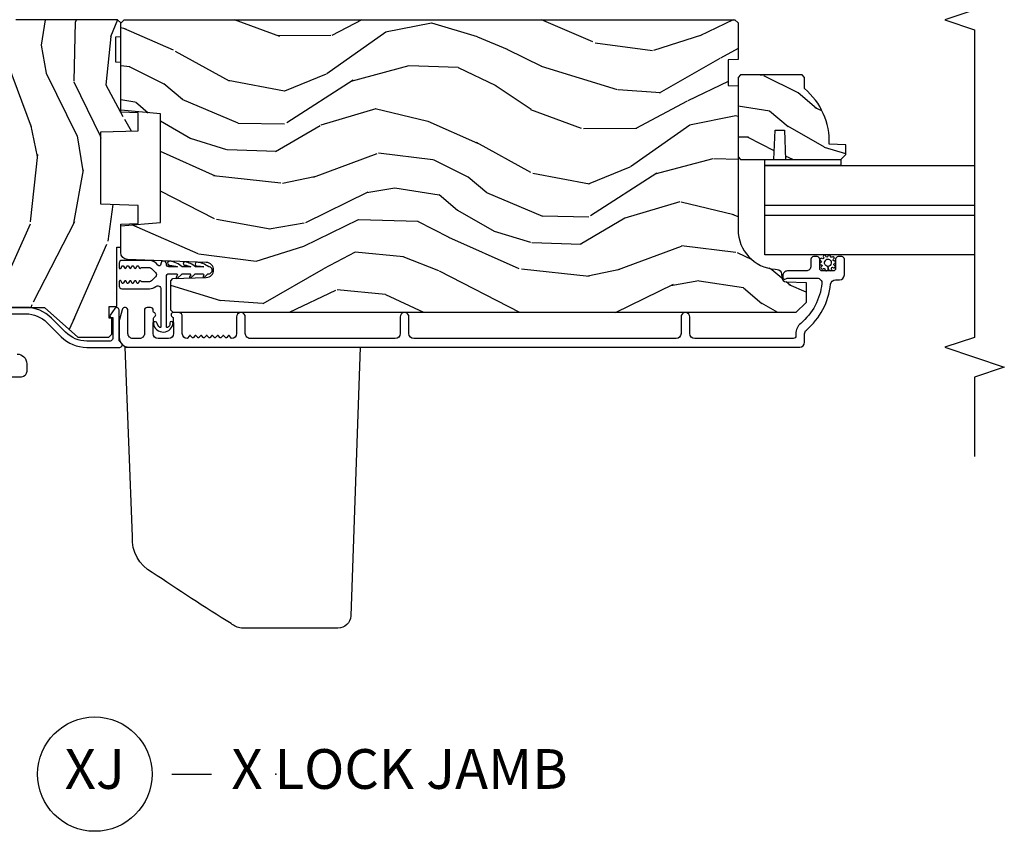
# Model space of a CAD drawing. Units: inches. Extents: x 0.4 to 64.3, y 2 to 57.6.
# Drawn here: x 5.5 to 11.7, y 23.1 to 28.3 of the extents above; entities that cross this region are included whole.
import ezdxf

# ---------------------------------------------------------------- set-up
doc = ezdxf.new("R2010")
doc.units = ezdxf.units.IN
doc.header["$MEASUREMENT"] = 0
for name, color, linetype in [('ZP-ANNO-MARK', 9, 'Continuous'), ('ZP-ANNO-TITL', 44, 'Continuous'), ('ZP-SECT-ALUM', 63, 'Continuous'), ('ZP-SECT-GLAS', 153, 'Continuous'), ('ZP-SECT-HDWR', 53, 'Continuous'), ('ZP-SECT-VINL', 130, 'Continuous'), ('ZP-SECT-WDHA', 11, 'Continuous'), ('ZP-SECT-WOOD', 104, 'Continuous'), ('ZP-SECT-WSTP', 40, 'Continuous')]:
    doc.layers.add(name, color=color, linetype=linetype)
doc.layers.add('ZP-ANNO-NPLT', color=7, linetype='Continuous', plot=False)
doc.styles.get("Standard").update_dxf_attribs({"font": 'arial.ttf'})

# ---------------------------------------------------------------- blocks, each defined once
blk = doc.blocks.new('CS AS SF C (L9-16G) V LJ')
at = {"layer": 'ZP-SECT-WDHA'}
h = blk.add_hatch(dxfattribs=at)
h.set_pattern_fill('WOOD3', color=256, scale=2, angle=163, style=0, pattern_type=2)
h.set_pattern_definition([(158.2363999999999, (160.7045956569668, -11.05227372773356), (20.45396798290167, -8.344771374467808), [0.2408319999999998, -23.84235799999997]), (174.3099, (160.4809299496301, -10.96297842348088), (-8.235181511295936, 0.4263690944681484), [0.3059419999999997, -9.89209799999999]), (208, (160.1764962205577, -10.93264519742183), (-0.5847435903937086, -1.91261010378108), [0.226274, -2.602152]), (209.8476, (159.9767079868479, -11.03887448562022), (-35.5476882888315, -20.50272857977594), [0.4386340000000002, -43.42479]), (175.9946, (159.596257614548, -11.25718049611157), (18.38297247813529, -1.437476743240211), [0.2668340000000001, -26.41649400000001]), (162.9999999999999, (159.3300760757142, -11.23854213824142), (-2.497352921371544, -1.327866102480598), [0.4999999999999999, -1.499999999999999]), (153.5376999999999, (158.8519236977326, -11.0923562858801), (8.978306718050996, -4.83632345258755), [0.24331, -11.922214]), (157.2893999999999, (160.5467149364165, -11.56867829595353), (16.62874032651941, -7.175302374271585), [0.2009979999999999, -19.89875399999998]), (162.9999999999999, (160.3613014193183, -11.49107785988974), (-2.497352921371544, -1.327866102480598), [0.2999999999999998, -1.699999999999999]), (191.3008, (160.0744099925293, -11.4033663484729), (-24.54716094300748, -5.043499394239723), [0.2952959999999997, -29.23434999999999]), (215.125, (159.7848387173178, -11.46123237107986), (10.57415813511433, 7.224071108844613), [0.4560699999999998, -22.34743799999999]), (202.2893999999999, (159.4118195719479, -11.72363800590415), (-14.3993751268171, -6.054586024953078), [0.2842539999999997, -28.14108799999999]), (169.3402, (159.1488056187859, -11.8314510869385), (-15.88561928555968, 2.765334394382429), [0.362216, -17.748554]), (151.1113, (158.7928410384504, -11.76444946347692), (25.02229161617256, -13.92425483963839), [0.3883300000000001, -38.44464600000001]), (156.2902000000001, (160.3654444794883, -12.1615872446506), (-16.62874768410003, 7.175289077572958), [0.3423439999999985, -33.89213999999982]), (166.3664999999999, (160.0519957306499, -12.02392867480637), (-31.18650071420279, 7.443263674111078), [0.3405879999999997, -33.71818599999996]), (196.6901, (159.721004679528, -11.94364839031993), (4.409962367830815, 0.7431255040166734), [0.3605559999999997, -6.850547999999996]), (210.4896, (159.3756389117943, -12.04719783009568), (-25.55825994297177, -15.19129255384615), [0.3255760000000001, -32.23206400000001]), (177.9314, (159.0950826563491, -12.21238919648783), (-22.79293410148565, 0.6943551067665484), [0.3104840000000001, -30.737866]), (162.9999999999999, (158.7848014931824, -12.20118206554809), (-2.497352921371544, -1.327866102480598), [0.2399999999999999, -1.759999999999999]), (150.0053999999999, (158.5552883517512, -12.1310128564146), (-16.04400167334359, 9.087905524651104), [0.2668340000000001, -26.41649400000001]), (162.9999999999999, (160.2110930878752, -10.54585965377805), (-2.497352921371544, -1.327866102480598), [0, -1.999999999999999]), (26.15239999999999, (159.8556162447889, -10.75088700324454), (-36.87554735843707, -18.00538888531859), [0.4386339999999998, -43.42478999999996]), (9.565100000000013, (159.6646018686683, -12.47016403389295), (2.497352076502219, 1.327869099233075), [0.1788859999999993, -4.293249999999979]), (351.1301, (159.8410003660003, -12.44043912617155), (12.0603996767767, -1.595852046107204), [0.2828419999999997, -13.85929199999999]), (319.8014, (160.1204605658588, -12.48405101325545), (8.393559450670805, -6.748938448303024), [0.1523159999999999, -15.07922999999999]), (189.5651, (159.8556162447889, -10.75088700324454), (-2.497352076502219, -1.327869099233075), [0.2236059999999993, -4.248529999999977]), (169.7098, (159.6351181231239, -10.78804313789635), (17.79822734718652, -3.350093459302553), [0.3423439999999997, -33.89213999999997]), (152.8752999999999, (159.2982796379076, -10.72688894852911), (-30.7601241373409, 15.67848221527704), [0.5688579999999995, -56.31699199999998]), (152.6952, (160.7689174320057, -10.84188668142167), (-10.89091849633435, 5.421060729349783), [0.2236059999999993, -22.13707199999991]), (178.5241, (160.5702252538826, -10.73931271614412), (22.79293551970828, -0.6943538178398195), [0.3736300000000001, -36.98945200000001]), (205.8789, (160.1967183712638, -10.72968937804023), (31.88084594068393, 15.34964888471388), [0.3821000000000001, -37.82784600000001]), (197.6951999999999, (159.8529363963662, -10.89646453726834), (-23.21929303946757, -7.540852312839231), [0.3162280000000001, -31.30654800000001]), (172.4623, (159.5516702529657, -10.99258275011368), (-10.14779136076372, 1.011111546693648), [0.3649660000000001, -11.80056]), (156.4180999999999, (159.1898582385356, -10.94470722177129), (31.34488541092401, -13.76583238823937), [0.5234499999999979, -51.82155999999987]), (154.8699, (160.6227315796443, -11.32003905940314), (10.89091361125098, -5.421068605812717), [0.2828419999999997, -13.85929199999999]), (174.3099, (160.3666611161636, -11.19992279184225), (-8.235181511295936, 0.4263690944681484), [0.3059419999999997, -9.89209799999999]), (205.5104, (160.0622273870913, -11.16958956578321), (26.88614988798455, 12.69389479119331), [0.3255759999999987, -32.23206399999983]), (208, (159.7683924706212, -11.30980740296172), (-0.5847435903937086, -1.91261010378108), [0.3676960000000001, -2.460732]), (180.3539999999999, (159.4437365908429, -11.48242999628417), (27.20289793979688, 0.0487620292280626), [0.3352620000000001, -33.19084800000001]), (159.6335000000001, (159.1084818984625, -11.48450152636917), (30.01700107381328, -11.26852463519538), [0.3405879999999999, -33.71818599999999]), (145.8972999999999, (158.7891857155296, -11.36596905164424), (-17.37187083675604, 11.58525502309056), [0.2720299999999997, -26.93091199999999]), (154.2538, (160.4765457272829, -11.79819143738473), (-12.80351945054414, 6.005821017315287), [0.2630579999999986, -26.04283399999991]), (177.9314, (160.2396013589214, -11.68392260391829), (-22.79293410148565, 0.6943551067665484), [0.3104840000000001, -30.737866]), (195.0053999999999, (159.9293201957548, -11.67271547297855), (11.31727641611973, 2.814114219735265), [0.3773599999999997, -18.49060399999998]), (212.8991, (159.5648283329019, -11.77041747865985), (28.64036637139408, 18.43175097613516), [0.4967899999999998, -49.18217999999996]), (178.9454, (159.1477095631992, -12.04025434041455), (8.235181634652658, -0.4263644116476302), [0.2912040000000001, -14.269016]), (156.991, (158.8565544951518, -12.03489464356914), (-18.54135163249376, 7.760042155334038), [0.382099999999999, -37.82784599999987]), (139.8013999999999, (158.5048535560747, -11.88554120553601), (-8.393559450670804, 6.748938448303025), [0.1523159999999999, -15.07922999999999]), (153.5376999999999, (160.3011227044494, -12.3719742909625), (8.978306718050996, -4.83632345258755), [0.24331, -11.922214]), (173.008, (160.0833044312071, -12.26355289159051), (-22.20819262847394, 2.606951578708766), [0.3452540000000001, -34.18010000000001]), (200.4054, (159.7406185118964, -12.22152479734257), (-30.71134915766889, -11.52445423798903), [0.428017999999999, -42.37384999999985]), (192.0546, (159.9242016610865, -10.45814814236121), (-15.72724097270063, -3.557234008732986), [0.205912, -20.385348]), (173.7842999999999, (159.7228296345408, -10.50115171110735), (32.35598179133585, -3.618064673815965), [0.4275520000000001, -42.327566]), (155.875, (159.2977919006584, -10.45485997560092), (12.80352490518391, -6.005810314090469), [0.483736, -15.64078])])
h.paths.add_polyline_path([(1.980452376915081, -2.12796520283814), (1.981499999999869, -2.097965202838167), (2.142499999999813, -2.097965202838167), (2.1435476230846, -2.12796520283814), (2.229999999999904, -2.12796520283814), (2.249999999999886, -2.107965202838158), (2.250000000000568, -1.467965202773598), (2.172302995100896, -1.467965202707205), (2.172302995100892, -1.367965202707068), (2.198999999997639, -1.367965202707068), (2.198999999997635, -1.208965202706963), (2.16799999999764, -1.177965202707241), (2.004057288874264, -1.177965202773521), (1.971975404476552, -1.208946318411108), (1.964942711125331, -1.410336306479166), (1.873057288874406, -1.410336306479166), (1.866024595523185, -1.208946318411221), (1.833942711125359, -1.177965202773521), (0.923057288875043, -1.177965202773521), (0.8909754044773308, -1.208946318411108), (0.8839427111261102, -1.410336306479166), (0.7920572888750712, -1.410336306479166), (0.7850245955238507, -1.208946318411221), (0.7529427111260248, -1.177965202773521), (0.6796992958122701, -1.177965202773521), (0.6796992958122701, -1.241072073725717), (0.6061810000005609, -1.241072073725717), (0.6061810000005609, -1.222965202766658), (0.4580000000005385, -1.222965202766658), (0.4380000000005566, -1.242965202766754), (0.4380000000005566, -1.647965202834711), (0.2510000000005448, -1.857892098349452), (0.2510000000005448, -2.052965202838095), (0.2710000000005266, -2.072965202838076), (0.3698973567552457, -2.072965202838076), (0.3698973567552457, -2.054858331879017), (0.4434156525669551, -2.054858331879017), (0.4434156525669551, -2.102965202837822), (0.8182203625018473, -2.102965202837822), (0.8182203625018473, -2.12796520283814), (0.9629999999998518, -2.12796520283814), (0.9668412846416458, -2.23796520277358), (1.079793619171596, -2.23796520277358), (1.087999999999738, -2.00296520283814), (1.542999999999892, -2.00296520283814), (1.551206380828148, -2.23796520277358), (1.664158715357984, -2.23796520277358), (1.667999999999892, -2.12796520283814)])
h = blk.add_hatch(dxfattribs=at)
h.set_pattern_fill('WOOD3', color=256, scale=2, angle=73, style=0, pattern_type=2)
h.set_pattern_definition([(68.23640000000003, (2.534547172214391, -4.928219329267278), (-8.34477137446781, -20.45396798290167), [0.240832, -23.842358]), (84.30989999999998, (2.623842476467135, -4.704553621930614), (0.42636909446815, 8.235181511295936), [0.305942, -9.892097999999997]), (117.9999999999999, (2.654175702526174, -4.400119892858327), (-1.912610103781079, 0.5847435903937088), [0.226274, -2.602152]), (119.8476, (2.547946414327725, -4.200331659148616), (-20.50272857977592, 35.5476882888315), [0.4386339999999997, -43.42478999999994]), (85.9946, (2.329640403836378, -3.819881286848442), (-1.437476743240215, -18.38297247813528), [0.2668339999999994, -26.41649399999997]), (73, (2.348278761706467, -3.553699748014679), (-1.327866102480597, 2.497352921371544), [0.5, -1.499999999999999]), (63.53769999999997, (2.494464614067851, -3.075547370033149), (-4.836323452587551, -8.978306718050995), [0.24331, -11.922214]), (67.28939999999997, (2.018142603994366, -4.770338608716997), (-7.175302374271586, -16.6287403265194), [0.200998, -19.898754]), (73, (2.095743040058156, -4.584925091618856), (-1.327866102480597, 2.497352921371544), [0.2999999999999999, -1.699999999999999]), (101.3008, (2.183454551474994, -4.298033664829944), (-5.043499394239715, 24.54716094300748), [0.295296, -29.23434999999999]), (125.1249999999999, (2.125588528868092, -4.008462389618387), (7.224071108844608, -10.57415813511433), [0.4560699999999999, -22.347438]), (112.2893999999999, (1.863182894043745, -3.635443244248534), (-6.054586024953073, 14.3993751268171), [0.2842539999999996, -28.14108799999997]), (79.3402, (1.755369813009394, -3.372429291086575), (2.76533439438243, 15.88561928555967), [0.362216, -17.748554]), (61.11129999999998, (1.822371436471087, -3.016464710750966), (-13.92425483963839, -25.02229161617254), [0.38833, -38.444646]), (66.29019999999998, (1.425233655297294, -4.589068151788922), (7.175289077572959, 16.62874768410002), [0.342344, -33.89214000000001]), (76.3665, (1.562892225141524, -4.275619402950383), (7.44326367411108, 31.18650071420278), [0.340588, -33.718186]), (106.6900999999999, (1.643172509628016, -3.944628351828498), (0.7431255040166725, -4.409962367830814), [0.3605559999999999, -6.850547999999998]), (120.4895999999999, (1.539623069852211, -3.599262584095043), (-15.19129255384613, 25.55825994297176), [0.325576, -32.232064]), (87.9314, (1.374431703460061, -3.31870632864971), (0.6943551067665528, 22.79293410148564), [0.310484, -30.737866]), (73, (1.385638834399856, -3.008425165483004), (-1.327866102480597, 2.497352921371544), [0.2399999999999999, -1.759999999999999]), (60.00539999999997, (1.455808043533295, -2.778912024051862), (9.087905524651106, 16.04400167334359), [0.266834, -26.416494]), (73, (3.040961246169899, -4.434716760175945), (-1.327866102480597, 2.497352921371544), [0, -1.999999999999999]), (296.1524, (2.835933896703352, -4.079239917089466), (-18.00538888531858, 36.87554735843706), [0.4386340000000001, -43.42478999999999]), (279.5651, (1.116656866054938, -3.888225540968988), (1.327869099233074, -2.497352076502218), [0.1788859999999997, -4.293249999999991]), (261.1301, (1.14638177377634, -4.064624038300877), (-1.595852046107206, -12.06039967677669), [0.282842, -13.859292]), (229.8014, (1.102769886692499, -4.344084238159439), (-6.748938448303023, -8.393559450670804), [0.152316, -15.07923]), (99.56509999999994, (2.835933896703352, -4.079239917089466), (-1.327869099233074, 2.497352076502219), [0.2236059999999999, -4.248529999999997]), (79.70979999999999, (2.798777762051599, -3.858741795424577), (-3.350093459302556, -17.79822734718652), [0.3423439999999999, -33.89214]), (62.87529999999996, (2.859931951418843, -3.521903310208244), (15.67848221527704, 30.76012413734089), [0.568858, -56.316992]), (62.6952, (2.744934218526285, -4.992541104306297), (5.421060729349783, 10.89091849633434), [0.223606, -22.137072]), (88.5241, (2.847508183803771, -4.793848926183329), (-0.6943538178398221, -22.79293551970828), [0.37363, -36.989452]), (115.8789, (2.85713152190766, -4.420342043564374), (15.34964888471387, -31.88084594068392), [0.3820999999999999, -37.82784599999999]), (107.6951999999999, (2.690356362679665, -4.076560068666793), (-7.540852312839224, 23.21929303946757), [0.316228, -31.306548]), (82.46229999999998, (2.594238149834211, -3.775293925266311), (1.01111154669365, 10.14779136076372), [0.3649659999999999, -11.80056]), (66.41809999999997, (2.642113678176599, -3.413481910836253), (-13.76583238823937, -31.34488541092399), [0.52345, -51.82155999999999]), (64.8698999999999, (2.266781840544755, -4.846355251944913), (-5.421068605812717, -10.89091361125097), [0.282842, -13.859292]), (84.30989999999998, (2.386898108105643, -4.590284788464174), (0.42636909446815, 8.235181511295936), [0.305942, -9.892097999999997]), (115.5103999999999, (2.417231334164682, -4.285851059391916), (12.6938947911933, -26.88614988798455), [0.325576, -32.232064]), (117.9999999999999, (2.277013496986285, -3.992016142921784), (-1.912610103781079, 0.5847435903937088), [0.367696, -2.460732]), (90.35399999999989, (2.104390903663784, -3.667360263143478), (0.0487620292280573, -27.20289793979688), [0.335262, -33.190848]), (69.63350000000003, (2.102319373578779, -3.332105570763019), (-11.26852463519538, -30.01700107381326), [0.340588, -33.718186]), (55.89729999999995, (2.220851848303766, -3.01280938783006), (11.58525502309056, 17.37187083675603), [0.27203, -26.930912]), (64.2538, (1.788629462563225, -4.700169399583558), (6.005821017315287, 12.80351945054413), [0.263058, -26.042834]), (87.9314, (1.902898296029661, -4.463225031222066), (0.6943551067665528, 22.79293410148564), [0.310484, -30.737866]), (105.0054, (1.914105426969456, -4.152943868055331), (2.814114219735262, -11.31727641611973), [0.3773599999999999, -18.490604]), (122.8991, (1.8164034212881, -3.788452005202628), (18.43175097613515, -28.64036637139408), [0.49679, -49.18217999999999]), (88.94539999999996, (1.546566559533403, -3.371333235499804), (-0.4263644116476313, -8.235181634652655), [0.291204, -14.269016]), (66.991, (1.551926256378749, -3.080178167452345), (7.760042155334039, 18.54135163249375), [0.3821, -37.827846]), (49.80139999999996, (1.701279694411937, -2.728477228375311), (6.748938448303025, 8.393559450670802), [0.152316, -15.07923]), (63.53769999999997, (1.2148466089854, -4.524746376749902), (-4.836323452587551, -8.978306718050995), [0.24331, -11.922214]), (83.008, (1.323268008357388, -4.306928103507686), (2.60695157870877, 22.20819262847393), [0.345254, -34.18010000000001]), (110.4054, (1.365296102605327, -3.964242184196905), (-11.52445423798903, 30.71134915766887), [0.428018, -42.37384999999998]), (102.0545999999999, (3.128672757586741, -4.147825333387032), (-3.557234008732981, 15.72724097270063), [0.205912, -20.385348]), (83.78429999999999, (3.08566918884054, -3.946453306841419), (-3.618064673815971, -32.35598179133584), [0.4275519999999996, -42.32756599999993]), (65.87499999999999, (3.131960924347026, -3.521415572959114), (-6.00581031409047, -12.80352490518391), [0.483736, -15.64078])])
edge = h.paths.add_edge_path()
edge.add_line((1.997817451906829, -5.950012584305), (1.836393781201767, -5.950012584304978))
edge.add_line((1.836393781201767, -5.950012584304971), (1.834211233108479, -6.012512584305383))
edge.add_line((1.834211233108479, -6.012512584305397), (0.928352807670425, -6.012512584305369))
edge.add_arc((0.9283528076704108, -6.262512584305369), 0.2500000000000035, 89.99999999999737, 175.9999999999505)
edge.add_line((0.6789617951054688, -6.245073465869126), (0.6780823165096344, -6.257650595746095))
edge.add_arc((0.6471578309516098, -6.255488145060041), 0.0309999999999665, 271.99999999961585, 356.0000000000214, ccw=False)
edge.add_line((0.6482397153491811, -6.2864692606976), (0.6294363738826441, -6.287125887850439))
edge.add_arc((0.6305182582801088, -6.318107003487966), 0.0309999999999231, 91.99999999942825, 178.0000000001021)
edge.add_line((0.5995371426425927, -6.31702511909026), (0.5952474723936838, -6.439865202838042))
edge.add_line((0.5952474723936838, -6.439865202838035), (0.4690000000000545, -6.439865202838014))
edge.add_line((0.4690000000000545, -6.439865202838007), (0.4060000000000663, -6.376865202837905))
edge.add_line((0.4060000000000663, -6.376865202837905), (0.40600000000018, -2.457717349272243))
edge.add_line((0.4060000000001765, -2.457717349272229), (0.4210000000001628, -2.442717349272285))
edge.add_line((0.4210000000001628, -2.442717349272299), (0.6054427748830449, -2.442717349272371))
edge.add_line((0.6054427748830449, -2.442717349272356), (0.6196737658329994, -2.456948340222389))
edge.add_line((0.6196737658329994, -2.456948340222396), (0.6270000000000664, -2.666744237442536))
edge.add_arc((0.6745000000000801, -2.665085500891706), 0.0475289533542082, 181.999999999987, 357.9999999999529)
edge.add_line((0.7220000000000937, -2.6667442374426), (0.7392979861249956, -2.1713947254865))
edge.add_arc((0.7842705733407911, -2.172965202838071), 0.0449999999999361, 89.9999999999286, 178.0000000000346, ccw=False)
edge.add_line((0.784270573340848, -2.12796520283814), (0.9515784236099307, -2.12796520283814))
edge.add_line((0.9515784236099307, -2.12796520283814), (0.9734505894914491, -2.377965202838481))
edge.add_line((0.9734505894914491, -2.377965202838481), (1.657450589491418, -2.377965202838481))
edge.add_line((1.657450589491418, -2.377965202838481), (1.679322755372993, -2.12796520283814))
edge.add_line((1.679322755372993, -2.12796520283814), (2.228450589490989, -2.127965202838119))
edge.add_line((2.228450589490989, -2.127965202838112), (2.25, -2.149514613347143))
edge.add_line((2.25, -2.14951461334715), (2.25, -5.992512584305519))
edge.add_line((2.250000000000003, -5.992512584305529), (2.229999999999908, -6.012512584305351))
edge.add_line((2.229999999999908, -6.012512584305341), (2.000000000000117, -6.012512584305341))
edge.add_line((2.000000000000117, -6.012512584305341), (1.997817451906829, -5.950012584305))
h = blk.add_hatch(dxfattribs=at)
h.set_pattern_fill('WOOD3', color=256, scale=2, angle=73, style=0, pattern_type=2)
h.set_pattern_definition([(68.23640000000003, (3.648714400103289, -5.092922040712612), (-8.34477137446781, -20.45396798290167), [0.240832, -23.842358]), (84.30989999999998, (3.738009704356032, -4.869256333375948), (0.42636909446815, 8.235181511295936), [0.305942, -9.892097999999997]), (117.9999999999999, (3.768342930415075, -4.564822604303661), (-1.912610103781079, 0.5847435903937088), [0.226274, -2.602152]), (119.8476, (3.662113642216622, -4.36503437059395), (-20.50272857977592, 35.5476882888315), [0.4386339999999995, -43.42478999999992]), (85.9946, (3.443807631725276, -3.984583998293747), (-1.437476743240215, -18.38297247813528), [0.2668339999999993, -26.41649399999995]), (73, (3.462445989595364, -3.718402459460013), (-1.327866102480597, 2.497352921371544), [0.5, -1.499999999999999]), (63.53769999999997, (3.608631841956748, -3.240250081478483), (-4.836323452587551, -8.978306718050995), [0.24331, -11.922214]), (67.28939999999997, (3.132309831883263, -4.935041320162331), (-7.175302374271586, -16.6287403265194), [0.200998, -19.898754]), (73, (3.209910267947053, -4.74962780306419), (-1.327866102480597, 2.497352921371544), [0.2999999999999999, -1.699999999999999]), (101.3007999999999, (3.297621779363892, -4.462736376275278), (-5.043499394239715, 24.54716094300748), [0.295296, -29.23434999999999]), (125.1249999999999, (3.23975575675699, -4.173165101063692), (7.224071108844608, -10.57415813511433), [0.4560699999999999, -22.347438]), (112.2893999999999, (2.977350121932643, -3.800145955693868), (-6.054586024953073, 14.3993751268171), [0.2842539999999995, -28.14108799999997]), (79.3402, (2.869537040898292, -3.537132002531909), (2.76533439438243, 15.88561928555967), [0.3622159999999999, -17.74855399999999]), (61.11129999999998, (2.936538664359984, -3.1811674221963), (-13.92425483963839, -25.02229161617254), [0.38833, -38.444646]), (66.29019999999998, (2.539400883186191, -4.753770863234227), (7.175289077572959, 16.62874768410002), [0.342344, -33.89214000000001]), (76.3665, (2.677059453030421, -4.440322114395717), (7.44326367411108, 31.18650071420278), [0.340588, -33.718186]), (106.6900999999999, (2.757339737516913, -4.109331063273832), (0.7431255040166725, -4.409962367830814), [0.3605559999999999, -6.850547999999998]), (120.4895999999999, (2.653790297741108, -3.763965295540377), (-15.19129255384613, 25.55825994297176), [0.325576, -32.232064]), (87.9314, (2.488598931348958, -3.483409040095044), (0.6943551067665528, 22.79293410148564), [0.310484, -30.737866]), (73, (2.499806062288753, -3.173127876928309), (-1.327866102480597, 2.497352921371544), [0.2399999999999999, -1.759999999999999]), (60.00539999999997, (2.569975271422192, -2.943614735497196), (9.087905524651106, 16.04400167334359), [0.266834, -26.416494]), (73, (4.155128474058857, -4.59941947162125), (-1.327866102480597, 2.497352921371544), [0, -1.999999999999999]), (296.1524, (3.950101124592249, -4.2439426285348), (-18.00538888531858, 36.87554735843706), [0.4386340000000001, -43.42478999999999]), (279.5651, (2.230824093943835, -4.052928252414322), (1.327869099233074, -2.497352076502218), [0.1788859999999997, -4.293249999999988]), (261.1301, (2.260549001665237, -4.229326749746211), (-1.595852046107206, -12.06039967677669), [0.282842, -13.859292]), (229.8014, (2.2169371145814, -4.508786949604773), (-6.748938448303023, -8.393559450670804), [0.152316, -15.07923]), (99.5650999999999, (3.950101124592249, -4.2439426285348), (-1.327869099233074, 2.497352076502219), [0.2236059999999999, -4.248529999999997]), (79.70979999999999, (3.912944989940553, -4.023444506869911), (-3.350093459302556, -17.79822734718652), [0.3423439999999998, -33.89213999999999]), (62.87529999999996, (3.974099179307684, -3.686606021653578), (15.67848221527704, 30.76012413734089), [0.568858, -56.316992]), (62.6952, (3.859101446415126, -5.157243815751631), (5.421060729349783, 10.89091849633434), [0.223606, -22.137072]), (88.5241, (3.961675411692668, -4.958551637628663), (-0.6943538178398221, -22.79293551970828), [0.37363, -36.989452]), (115.8789, (3.971298749796561, -4.58504475500968), (15.34964888471387, -31.88084594068392), [0.3820999999999999, -37.82784599999999]), (107.6951999999999, (3.804523590568562, -4.241262780112127), (-7.540852312839224, 23.21929303946757), [0.316228, -31.306548]), (82.46229999999998, (3.708405377723108, -3.939996636711645), (1.01111154669365, 10.14779136076372), [0.3649659999999999, -11.80056]), (66.41809999999997, (3.756280906065496, -3.578184622281587), (-13.76583238823937, -31.34488541092399), [0.5234499999999997, -51.82155999999999]), (64.8698999999999, (3.380949068433652, -5.011057963390247), (-5.421068605812717, -10.89091361125097), [0.282842, -13.859292]), (84.30989999999998, (3.501065335994541, -4.754987499909508), (0.42636909446815, 8.235181511295936), [0.305942, -9.892097999999997]), (115.5103999999999, (3.531398562053579, -4.450553770837221), (12.6938947911933, -26.88614988798455), [0.325576, -32.232064]), (117.9999999999999, (3.391180724875182, -4.156718854367118), (-1.912610103781079, 0.5847435903937088), [0.367696, -2.460732]), (90.35399999999984, (3.218558131552681, -3.832062974588812), (0.0487620292280573, -27.20289793979688), [0.335262, -33.190848]), (69.63350000000003, (3.216486601467677, -3.496808282208353), (-11.26852463519538, -30.01700107381326), [0.340588, -33.718186]), (55.89729999999995, (3.335019076192663, -3.177512099275394), (11.58525502309056, 17.37187083675603), [0.27203, -26.930912]), (64.2538, (2.902796690452122, -4.864872111028891), (6.005821017315287, 12.80351945054413), [0.263058, -26.042834]), (87.9314, (3.017065523918562, -4.6279277426674), (0.6943551067665528, 22.79293410148564), [0.310484, -30.737866]), (105.0054, (3.028272654858353, -4.317646579500665), (2.814114219735262, -11.31727641611973), [0.3773599999999999, -18.490604]), (122.8991, (2.930570649176997, -3.953154716647962), (18.43175097613515, -28.64036637139408), [0.49679, -49.18217999999999]), (88.94539999999996, (2.6607337874223, -3.536035946945138), (-0.4263644116476313, -8.235181634652655), [0.291204, -14.269016]), (66.991, (2.666093484267646, -3.244880878897679), (7.760042155334039, 18.54135163249375), [0.3821, -37.827846]), (49.80139999999996, (2.815446922300834, -2.893179939820616), (6.748938448303025, 8.393559450670802), [0.152316, -15.07923]), (63.53769999999997, (2.329013836874297, -4.689449088195236), (-4.836323452587551, -8.978306718050995), [0.24331, -11.922214]), (83.008, (2.437435236246285, -4.47163081495302), (2.60695157870877, 22.20819262847393), [0.345254, -34.18010000000001]), (110.4053999999999, (2.479463330494224, -4.12894489564221), (-11.52445423798903, 30.71134915766887), [0.428018, -42.37384999999998]), (102.0545999999999, (4.242839985475695, -4.312528044832366), (-3.557234008732981, 15.72724097270063), [0.2059119999999999, -20.38534799999999]), (83.78429999999999, (4.199836416729437, -4.111156018286725), (-3.618064673815971, -32.35598179133584), [0.4275519999999994, -42.32756599999992]), (65.87499999999999, (4.24612815223598, -3.686118284404447), (-6.00581031409047, -12.80352490518391), [0.483736, -15.64078])])
edge = h.paths.add_edge_path()
edge.add_line((1.901999999999917, -6.028512584305393), (1.885999999999954, -6.012512584305402))
edge.add_line((1.885999999999954, -6.012512584305402), (1.385999999999954, -6.012512584305402))
edge.add_line((1.385999999999954, -6.012512584305402), (1.369999999999991, -6.028512584305393))
edge.add_line((1.369999999999991, -6.028512584305393), (1.369999999999991, -6.238312584305394))
edge.add_line((1.369999999999991, -6.238312584305394), (1.554999999999937, -6.244772926661373))
edge.add_line((1.554999999999937, -6.244772926661373), (1.554999999999937, -6.304852241949423))
edge.add_line((1.554999999999937, -6.304852241949423), (1.369999999999991, -6.311312584305373))
edge.add_line((1.369999999999991, -6.311312584305373), (1.369999999999991, -6.659512584305393))
edge.add_line((1.369999999999991, -6.659512584305393), (1.400999999999941, -6.690512584305399))
edge.add_line((1.400999999999941, -6.690512584305399), (1.461958834165203, -6.690512584305399))
edge.add_line((1.461958834165203, -6.690512584305399), (1.465599999999982, -6.586243237214664))
edge.add_arc((1.480958238949486, -6.148512584305326), 0.4380000000000742, 267.99054179483, 319.9215699717083)
edge.add_line((1.816099999999993, -6.43051258430538), (1.88699999999993, -6.43051258430538))
edge.add_line((1.88699999999993, -6.43051258430538), (1.901999999999917, -6.415512584305393))
edge.add_line((1.901999999999917, -6.415512584305393), (1.901999999999917, -6.028512584305393))
at = {"layer": 'ZP-SECT-ALUM'}
for points in [[(0.1449999999999818, -1.475965202772158, -0.4142135623586604), (0.0840000000030159, -1.536965202772194), (0.0349999999999682, -1.53696520277208, -0.4142135623730951), (0, -1.501965202772112), (0, -1.002313504152994, -0.072993423049099)], [(0.398000000000593, -1.132965202773675), (0.398000000000593, -1.531094405440398, -0.1989123673795915), (0.3429360748637009, -1.664030480303495), (0.2537796538891825, -1.753186901278013, 0.1989123673796373), (0.1869999999996707, -1.914407247388567), (0.1869999999997844, -2.123333527192244, 0.668178637918927), (0.2126066017174253, -2.133940128910126), (0.22418812956289, -2.122358601064661, -0.1989123673794959), (0.2347947312807719, -2.117965202782443), (0.4224283830787954, -2.117965202782443, 0.7330297655630593), (0.4310384401624106, -2.090682413318518), (0.3896501253246924, -2.061669805523251, 0.6069934010715241), (0.373910087268996, -2.069858331832506), (0.373910087268996, -2.077965202782479), (0.2429999999997108, -2.077965202782479, -0.4142135623730954), (0.2269999999996344, -2.061965202782403), (0.2269999999996344, -1.914407247388339, -0.1989123673795701), (0.2820639251365264, -1.781471172525357), (0.3712203461111585, -1.692314751550611, 0.1989123673795757), (0.4380000000005566, -1.531094405440171), (0.4380000000005566, -1.227965202779273, -0.4142135623730913)]]:
    blk.add_lwpolyline(points, format="xyb", dxfattribs=at)
blk.add_lwpolyline([(0.4060000000000628, -2.879341564284572, 0.3593170514276926), (0.3790000536096159, -2.857061994814301), (0.2740000536095977, -2.857061994814301, -0.4142135623727263), (0.2430000536095349, -2.826061994814295), (0.2604131468730202, -2.812542662683313, 0.4896204739475602), (0.2604131468730202, -2.804643826945152), (0.248086960346086, -2.795073912683278, -0.4896204739478628), (0.248086960346086, -2.787175076945146), (0.2604131468730202, -2.777605162683272, 0.4896204739480456), (0.2604131468730202, -2.76970632694514), (0.248086960346086, -2.760136412683266, -0.4896204739480049), (0.248086960346086, -2.752237576945105), (0.2604131468730202, -2.742667662683231, 0.4896204739480049), (0.2604131468730202, -2.734768826945099), (0.248086960346086, -2.725198912683225, -0.489620473947823), (0.248086960346086, -2.717300076945065), (0.2604131468730202, -2.707730162683191, 0.4896204739478947), (0.2604131468730202, -2.699831326945059), (0.248086960346086, -2.690261412683184, -0.4896204739478932), (0.248086960346086, -2.682362576945024), (0.2604131468730202, -2.67279266268315, 0.4896204739477813), (0.2604131468730202, -2.664893826945018), (0.248086960346086, -2.655323912683144, -0.4896204739478952), (0.248086960346086, -2.647425076944983), (0.2604131468730202, -2.637855162683138, 0.4896204739479347), (0.2604131468730202, -2.629956326944977), (0.248086960346086, -2.620386412683103, -0.4896204739478658), (0.248086960346086, -2.612487576944971), (0.2604131468730202, -2.602917662683097, 0.4896204739479347), (0.2604131468730202, -2.595018826944937), (0.248086960346086, -2.585448912683062, -0.4896204739478671), (0.248086960346086, -2.57755007694493), (0.2604131468730202, -2.567980162683056, 0.4896204739475251), (0.2604131468730202, -2.560081326944896), (0.2430000536095349, -2.546561994813885, -0.4142135623724763), (0.274000053609484, -2.515561994813992), (0.3815000536095567, -2.515561994813992, 0.3566792049640606), (0.4060000000000628, -2.49553719600226), (0.4060000000000628, -2.45622121954463, 0.7077848281191658), (0.3777971874974355, -2.453960236025892, -0.2867313843403969), (0.3707681882111728, -2.458701091288247), (0.3174788834959372, -2.460561994814355), (0.274000053609484, -2.460561994814355, -0.4142135623730948), (0.2430000536095349, -2.429561994814378), (0.2430000536095349, -2.363561994814403, -0.4142135623728445), (0.274000053609484, -2.332561994814426), (0.3174788802925832, -2.332561994814426), (0.3707681879778875, -2.334422898444131, -0.2867313843442143), (0.3777971872642638, -2.339163753706486, 0.6806560676595885), (0.4056801502995313, -2.337953299199909, -0.3199512875761798), (0.4132428685377363, -2.332561994822071), (0.4220039713329698, -2.3325619948221, 0.4142135623729763), (0.4380039713329325, -2.31656199482208), (0.4380039713329325, -2.293561994814183, 0.4142135623723713), (0.4220039713330835, -2.277561994814334), (0.2739999463904041, -2.277561994814334, -0.414213562373104), (0.2429999463904551, -2.246561994814385), (0.2429999463905688, -2.204561994814383, -0.4142135623731129), (0.2739999463905178, -2.173561994814377), (0.4195039713330289, -2.173561994814406, 0.8797144567788663), (0.4241815565509342, -2.137163106677689), (0.3617073114619416, -2.12083647213501, 0.0639913912389548), (0.3440083403675089, -2.118561994814371), (0.2499999463905169, -2.118561994814399, 0.4142135623730494), (0.1879999999999882, -2.180561941204871), (0.1879999999999917, -6.400043577889249, 0.4142135623730418), (0.2190000000001682, -6.43104357788934), (0.2720168137833561, -6.43104357788934, -0.2205740380948362), (0.2956788189765156, -6.442015859340216, 0.1932850516709783), (0.5842388595796173, -6.594646508458851, -0.3838787014999218), (0.6120000536096804, -6.625476852860032), (0.6120000536096804, -6.650043577889334, 0.4142135623724196), (0.6430000536096295, -6.681043577889255), (0.7420810866003685, -6.681043577889255, 0.4142135623730952), (0.7580810866003312, -6.665043577889207), (0.7580810866003312, -6.642043577889154, 0.4142135623723716), (0.7420810866003685, -6.626043577889191), (0.6840810866003757, -6.626043577889163, -0.4142135623731081), (0.668081086600413, -6.610043577889143), (0.668081086600413, -6.542043577889273, -0.4142135623728512), (0.6840810866003757, -6.526043577889282), (0.7420810866003685, -6.526043577889254, 0.4142135623730809), (0.7580810866003312, -6.510043577889234), (0.7580810866003312, -6.487043577889323, 0.4142135623724326), (0.7420810866003685, -6.471043577889332), (0.6990810866002484, -6.471043577889361, -0.4142135623731135), (0.6680810866001857, -6.440043577889355), (0.6680810866001857, -6.324043577889256, 0.4142135623777693), (0.6370810866002365, -6.29304357788925), (0.6260000536095767, -6.29304357788925, 0.3980554433501014), (0.6160154401908394, -6.302489055681576, 0.1259581138382971), (0.6181530206326933, -6.312300235818298), (0.6209281195770054, -6.31778691908488, -0.1176045686241008), (0.6230810866001129, -6.326813735462962), (0.6230810866001129, -6.508995220178462, -0.4461918148222157), (0.5887416321191985, -6.539814825039144, -0.19243839964002), (0.3376597959293157, -6.406482810300275, 0.2205740380948904), (0.2720168137833561, -6.376043577889447), (0.2590000536096149, -6.376043577889447, -0.414213562373045), (0.2430000536096522, -6.360043577889456), (0.2430000536096522, -5.739543577889008, -0.4142135623730951), (0.2740000536096012, -5.708543577889059), (0.3790000536097331, -5.708543577889088, 0.3593170514187542), (0.4059999999999527, -5.686264008419698), (0.4059999999999527, -5.675823147358443, 0.3593170514188332), (0.3790000536097331, -5.653543577889053), (0.2740000536098286, -5.653543577889053, -0.414213562373105), (0.2430000536096522, -5.622543577888876), (0.2430000536095349, -3.972561994814299, -0.4142135623730973), (0.2740000536095977, -3.941561994814293), (0.3790000536097295, -3.941561994814321, 0.3593170514199567), (0.4060000000000628, -3.919282425344789), (0.4060000000000628, -3.908841564283761, 0.3593170514199514), (0.3790000536097295, -3.886561994814229), (0.2740000536097114, -3.886561994814229, -0.4142135623730926), (0.2430000536095349, -3.855561994814081), (0.2430000536095349, -2.943061994814314, -0.4142135623731628), (0.274000053609484, -2.912061994814365), (0.3790000536096159, -2.912061994814393, 0.3593170514277348), (0.4060000000000628, -2.889782425344094)], format="xyb", close=True, dxfattribs=at)
at = {"layer": 'ZP-SECT-GLAS'}
for p, q in [((1.020116087763302, -6.181061994814356), (1.020116087763344, -7.5)), ((1.082616087763302, -6.181061994814356), (1.082616087763345, -7.5))]:
    blk.add_line(p, q, dxfattribs=at)
blk.add_lwpolyline([(0.7703660877633527, -7.5), (0.7703660877633105, -6.181061994814371), (1.332366087763294, -6.181061994814343), (1.332366087763335, -7.5)], dxfattribs=at)
at = {"layer": 'ZP-SECT-HDWR'}
blk.add_lwpolyline([(-1.503881380009602, -3.574994275209462, -0.4040207926487046), (-1.581089316602628, -3.49504300553275), (-1.581089316602628, -2.887359377809559, -0.1408071708962838), (-1.552162209115749, -2.82203706949457, -0.0078269580251288), (-1.230276224205454, -2.326970330631581, -0.2968838854183999), (-1.00430510391618, -2.201931801777675), (0.1879106840024178, -2.157155440837186), (0.1879106840024178, -3.634072955904798)], format="xyb", close=True, dxfattribs=at)
at = {"layer": 'ZP-SECT-VINL'}
blk.add_lwpolyline([(0.7125309225916681, -2.380617507828048), (0.7101588132941288, -2.380617507828048, -0.7384221046556901), (0.7049425307932325, -2.362225251230313, 0.2542402927769408), (0.7341406188328392, -2.30851468860888), (0.7341406188327256, -2.134513776030473, 0.4142135623738755), (0.7181414561495103, -2.118514613347201), (0.688140598679297, -2.118514613347201, 0.8025848516265948), (0.6856048891081628, -2.129952460069091), (0.6977966765003885, -2.135637583898642, -0.6370702607328842), (0.6977966764999337, -2.146513277342535), (0.6876049046072695, -2.151265778627077, 0.6370702607621769), (0.6876049046074968, -2.162141472071198), (0.6977966765002748, -2.166893973355371, -0.6370702607939706), (0.6977966765001611, -2.17776966679969), (0.6876049046072695, -2.182522168083664, 0.6370702607953777), (0.6876049046073831, -2.193397861528069), (0.6977966765002748, -2.198150362811901, -0.6370702607951142), (0.6977966765002748, -2.209026056256362), (0.6876049046072695, -2.213778557540081, 0.6370702608085925), (0.6876049046072695, -2.224654250984599), (0.6977966765003885, -2.229406752268175, -0.6370702608453093), (0.6977966765002748, -2.240282445712807), (0.6876049046069284, -2.245034946996099, 0.6068150184630305), (0.6871406160323659, -2.255668947212399, -0.2679492827448242), (0.6901406178877778, -2.260865100586727), (0.6901406188396777, -2.308514688209356, -0.1989124653221844), (0.6842827613857027, -2.322656800383327), (0.6592827514513147, -2.347656792474197, -0.4142131282274626), (0.6309985011661184, -2.347656803342772), (0.6059984961826786, -2.322656854629116, -0.198912665134491), (0.6001406172827047, -2.308514706044348), (0.6001406182490427, -2.260865100708429, -0.2679492879938783), (0.6031406201042273, -2.255668947212512, 0.6068150182745379), (0.6026763315287554, -2.245034946997861), (0.5924845596363184, -2.24028244571275, -0.6370702607406705), (0.5924845596365458, -2.229406752269028), (0.6026763315293238, -2.224654250984542, 0.6370702607875263), (0.6026763315292101, -2.213778557540308), (0.5924845596363184, -2.209026056256277, -0.6370702608036674), (0.5924845596363184, -2.198150362811958), (0.6026763315292101, -2.193397861528097, 0.6370702607947626), (0.6026763315292101, -2.182522168083664), (0.5924845596362048, -2.177769666799775, -0.6370702608269233), (0.5924845596363184, -2.166893973355399), (0.6026763315294374, -2.162141472071738, 0.6370702608440535), (0.6026763315292101, -2.151265778627077), (0.5924845596358637, -2.146513277343956, -0.6370702608849053), (0.5924845596363184, -2.135637583898812), (0.6046763470301358, -2.129952460072729, 0.7786403388671282), (0.6024948456491757, -2.118525716688338), (0.5721406207550217, -2.118514613348679, 0.4142135546978172), (0.5561406207541495, -2.134514612930388), (0.556140616195421, -2.308514706449955, 0.1688499987034198), (0.5699398429170515, -2.348212090005006, -0.6269095925725172), (0.5542521015145212, -2.380617523076352), (0.3164435346077425, -2.380617507831232, -0.484393170048764), (0.3115236867913609, -2.374390031770133), (0.3115236836524673, -2.374390157908067, -0.1044518956690765), (0.345565882793835, -2.352763055230184, 0.7219080555642768), (0.3361966814189827, -2.333878611614466, 0.8957030600456771), (0.3415253445061808, -2.457478264016287, 0.9195500829043441), (0.3400627888318013, -2.437120728091144, -0.387086514628085), (0.3115236836524673, -2.421844857754251, -0.4843869027821934), (0.3164435344999674, -2.4156175078312), (0.6341406187631266, -2.4156175078312, -0.4142135623684775), (0.650140618763203, -2.431617507831219), (0.650140618763203, -2.479470223656505, -0.4142135623618223), (0.6441406187632311, -2.485470223656506), (0.6280176415965572, -2.477291249716614, 0.762716424390176), (0.6220197131747227, -2.484962666426895), (0.6471406188013589, -2.512254831822502, -0.2520459284436106), (0.6501406211399399, -2.51712917274844), (0.6501406188099282, -2.562492411565472, -0.414213562384021), (0.644140618716392, -2.568492411659036), (0.6306891057320172, -2.560260396973887, 0.8204992891355558), (0.625321598475921, -2.568489217386854), (0.6471406181905195, -2.593544976712081, -0.2576652988925003), (0.6501406211399399, -2.598525716688556), (0.6501406188327792, -2.645514606677238, -0.4142135623573132), (0.6441406187632311, -2.6515146067469), (0.6335601254909307, -2.647418348577105, 0.8334462016031841), (0.6284614605448269, -2.655824861402777), (0.647140620667301, -2.674835122082271, -0.2466908423910935), (0.65020680081318, -2.679820570000174, 1.039564600882436), (0.6941406211543609, -2.681525716689719, 0.1409200338822019), (0.723552829692153, -2.60579427522515, -0.0008494785586768), (0.723552829692153, -2.60579427522515, 0.8350857759272486), (0.6989211792739525, -2.607152537362168, -0.0521976349543665), (0.6941406211373078, -2.651503502686068), (0.6941406211373078, -2.598525716688499, 0.1373016505166155), (0.7252251941914665, -2.531291544692834, 0.9375251536212786), (0.7049220598233888, -2.52934489934293, -0.0870320764911733), (0.6941406211404911, -2.568503502691754), (0.6941406211404911, -2.515476148433094, 0.1492000307096121), (0.7288847600261761, -2.437479537698692, 1.157440298704895), (0.7040438681044634, -2.436528286152451, -0.0415664550568044), (0.6941406211398089, -2.485453934435469), (0.694158813387503, -2.431619237669224, -0.4142452289002411), (0.7101588132941288, -2.415617507828073), (0.7125309225916681, -2.415617507828073, 1)], format="xyb", close=True, dxfattribs=at)
at = {"layer": 'ZP-SECT-WOOD'}
blk.add_lwpolyline([(0.4380000000005566, -1.242965202766754), (0.4380000000005566, -1.647965202834711), (0.2510000000005448, -1.857892098349452), (0.2510000000005448, -2.052965202838095), (0.2710000000005266, -2.072965202838076), (0.3698973567552457, -2.072965202838076), (0.3698973567552457, -2.054858331879017), (0.4434156525669551, -2.054858331879017), (0.4434156525669551, -2.102965202837822), (0.8182203625018473, -2.102965202837822), (0.8182203625018473, -2.12796520283814), (0.9629999999998518, -2.12796520283814), (0.9668412846416458, -2.23796520277358), (1.079793619171596, -2.23796520277358), (1.087999999999738, -2.00296520283814), (1.542999999999892, -2.00296520283814), (1.551206380828148, -2.23796520277358), (1.664158715357984, -2.23796520277358), (1.667999999999892, -2.12796520283814), (1.980452376915081, -2.12796520283814), (1.981499999999869, -2.097965202838167), (2.142499999999813, -2.097965202838167), (2.1435476230846, -2.12796520283814), (2.229999999999904, -2.12796520283814), (2.249999999999886, -2.107965202838158), (2.250000000000568, -1.467965202773598)], dxfattribs=at)
for points in [[(1.997817451906829, -5.950012584305), (1.836393781201767, -5.950012584304971), (1.834211233108479, -6.012512584305397), (0.928352807670425, -6.012512584305369, 0.393910475614706), (0.6789617951054688, -6.245073465869126), (0.6780823165096344, -6.257650595746099, -0.3838640350374479), (0.6482397153491811, -6.2864692606976), (0.6294363738826441, -6.287125887850436, 0.3939104756183386), (0.5995371426425927, -6.31702511909026), (0.5952474723936838, -6.439865202838035), (0.4690000000000545, -6.439865202838007), (0.4060000000000663, -6.376865202837905), (0.4060000000001765, -2.457717349272229), (0.4210000000001628, -2.442717349272299), (0.6054427748830449, -2.442717349272356), (0.6196737658329994, -2.456948340222396), (0.6270000000000664, -2.666744237442543, 0.9656887748067866), (0.7220000000000937, -2.6667442374426), (0.7392979861249956, -2.171394725486493, -0.4040262258356936), (0.784270573340848, -2.12796520283814), (0.9515784236099307, -2.12796520283814), (0.9734505894914491, -2.377965202838481), (1.657450589491418, -2.377965202838481), (1.679322755372993, -2.12796520283814), (2.228450589490989, -2.127965202838112), (2.25, -2.14951461334715), (2.250000000000003, -5.992512584305529), (2.229999999999908, -6.012512584305341), (2.000000000000117, -6.012512584305341)], [(1.901999999999917, -6.028512584305393), (1.885999999999954, -6.012512584305402), (1.385999999999954, -6.012512584305402), (1.369999999999991, -6.028512584305393), (1.369999999999991, -6.238312584305394), (1.554999999999937, -6.244772926661373), (1.554999999999937, -6.304852241949423), (1.369999999999991, -6.311312584305373), (1.369999999999991, -6.659512584305393), (1.400999999999941, -6.690512584305399), (1.461958834165203, -6.690512584305399), (1.465599999999982, -6.586243237214664, 0.230551226310096), (1.816099999999993, -6.43051258430538), (1.88699999999993, -6.43051258430538), (1.901999999999917, -6.415512584305393)]]:
    blk.add_lwpolyline(points, format="xyb", close=True, dxfattribs=at)
at = {"layer": 'ZP-SECT-WSTP'}
blk.add_lwpolyline([(1.332366087763302, -6.181061994814375), (1.369999999999991, -6.181061994814375), (1.369999999999991, -6.659512584305393), (1.332366087763302, -6.659512584305393)], close=True, dxfattribs=at)
blk.add_lwpolyline([(0.6895647732550892, -6.609392735470038, 1.181616273571718), (0.7031852980192675, -6.618238101146914, -0.8206787908262814), (0.7152591475284602, -6.620639739136152, 0.8485873490850147), (0.7308918379062597, -6.618061582393266, -0.7073495262441326), (0.7424705970119625, -6.612730383789681, 1.218503525583419), (0.7557086222568082, -6.603885018112833, -0.6737822078024411), (0.7601462706223892, -6.593171587243716, 0.9999999999999998), (0.7601462706223892, -6.576938434170983, -0.7308183973307413), (0.7601252947086472, -6.564386931323099, 1.495370559229834), (0.7543724440981272, -6.550531079812088, -0.6774298885020408), (0.745497147367022, -6.541655783081012, 1.218503525587723), (0.7322591221221764, -6.532810417404107, -0.8206787908283043), (0.7201852726130406, -6.530408779414869, 0.8983522029725175), (0.7062643991544669, -6.535605440249099, -0.9140688072769783), (0.6972257233161976, -6.53871257556986, 1.106284487460328), (0.6817343011968582, -6.547349526729476, -0.7839889551222141), (0.6783350481151765, -6.558479338350537, 0.7994161056445348), (0.6717505633659507, -6.573941374590873, -0.2425094325530384), (0.675268264189814, -6.580767546055369), (0.6957220717246777, -6.577985195575109, -0.3315846307104789), (0.714398049968569, -6.557236722062526, -0.3644996350205147), (0.7413084871902278, -6.571330885589333, -0.548319244112844), (0.7174123416447779, -6.598981128420945, -0.3475576608863648), (0.6957220717246777, -6.577985195575109), (0.675268264189814, -6.580767546055369, -0.2471832553769367), (0.6716294138018988, -6.587678447481152, 0.9354547351628587), (0.6822939906613251, -6.599869115631406, -0.8294005608159658)], format="xyb", close=True, dxfattribs=at)
blk = doc.blocks.new('NG Cut Name Jamb X Lock (LJ)')
at = {"layer": 'ZP-ANNO-NPLT'}
blk.add_point((0, 0), dxfattribs=at)
at = {"layer": 'ZP-ANNO-TITL'}
blk.add_lwpolyline([(-0.1637499999999967, 0), (-0.1012499999999967, 0)], dxfattribs=at)
blk.add_circle((-0.2850000000000001, 0), 0.09, dxfattribs=at)
at = {"layer": 'ZP-ANNO-TITL', "char_height": 0.0625}
for s, insert, width, attachment_point in [('XJ', (-0.2850000000000001, 0), 0.1375, 5), ('X LOCK JAMB', (-0.0699999999999967, 0), 1.125, 4)]:
    blk.add_mtext(s, dxfattribs=dict(at, insert=insert, width=width, attachment_point=attachment_point))

msp = doc.modelspace()

# ---------------------------------------------------------------- linework, layer by layer
at = {"layer": 'ZP-ANNO-MARK'}
msp.add_lwpolyline([(11.49999999999994, 31.5), (11.49999999999994, 30.75), (11.68749999999994, 30.6875), (11.31249999999994, 30.5625), (11.49999999999994, 30.5), (11.49999999999994, 28.43549999999999), (11.68749999999994, 28.37299999999999), (11.31249999999994, 28.24799999999999), (11.49999999999994, 28.18549999999999), (11.49999999999994, 26.24999994639029), (11.31249999999994, 26.18749994639029), (11.68749999999994, 26.06249994639029), (11.49999999999994, 25.99999994639029), (11.49999999999994, 25.49999994639029)], dxfattribs=at)

# ---------------------------------------------------------------- block references
at = {"rotation": 90}
msp.add_blockref('CS AS SF C (L9-16G) V LJ', (3.999999999999943, 26), dxfattribs=at)
at = {"xscale": 4, "yscale": 4, "zscale": 4}
msp.add_blockref('NG Cut Name Jamb X Lock (LJ)', (7.105032078361034, 23.5), dxfattribs=at)

doc.saveas('drawing.dxf')
